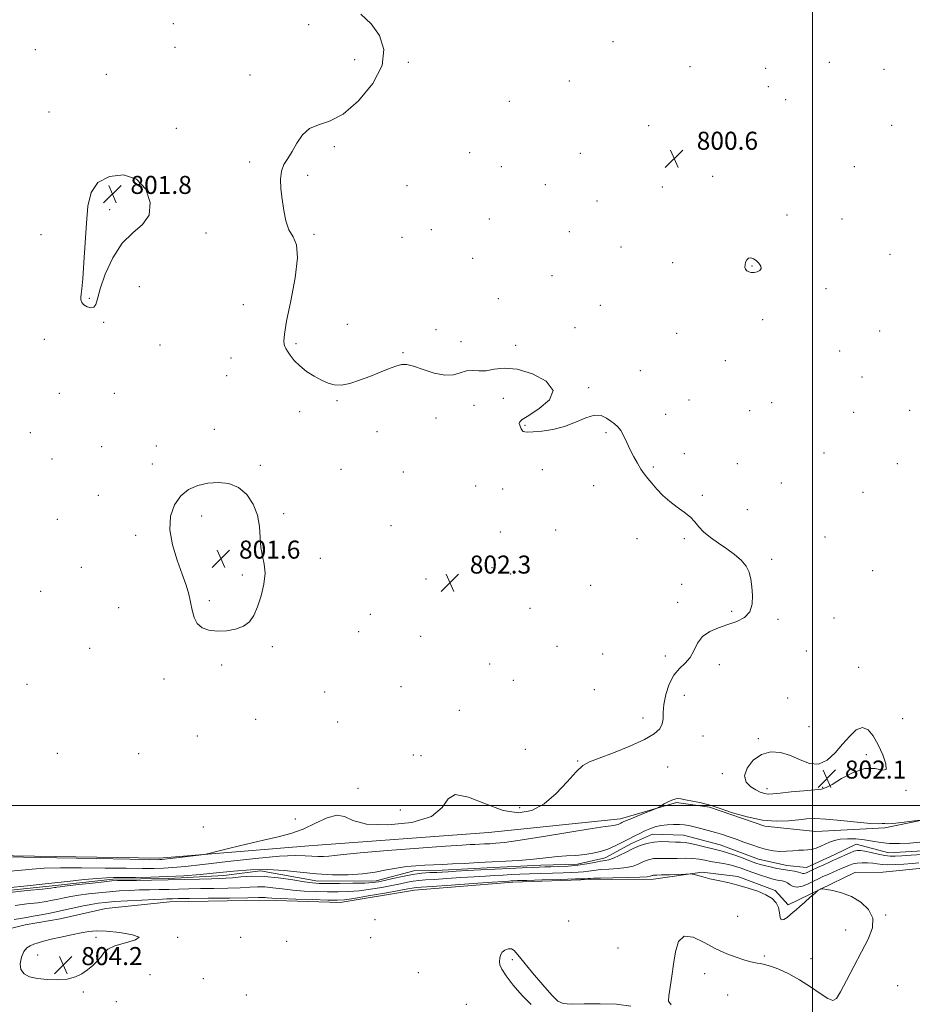
# Model space of a CAD drawing. Extents: x 2109800 to 2112700, y 284800 to 287700.
# Drawn here: x 2111648 to 2112044, y 286412 to 286849 of the extents above; entities that cross this region are included whole.
import ezdxf

# ---------------------------------------------------------------- set-up
doc = ezdxf.new("R2010")
doc.units = 0
doc.header["$MEASUREMENT"] = 0
doc.linetypes.add('rvrstm', pattern=[117.1, 50, -3.9, 0.5, -3.9, 0.5, -3.9, 0.5, -3.9, 50])
for name, color, linetype, lineweight in [('BREAKLINE DTM HARD', 7, 'Continuous', 0), ('CONTOUR INDEX', 41, 'Continuous', 13), ('CONTOUR INDEX DEPRESSION', 41, 'Continuous', 13), ('CONTOUR INTERMEDIATE', 44, 'Continuous', 0), ('CONTOUR INTERMEDIATE DEPRESSION', 44, 'Continuous', 0), ('GRID LINE', 7, 'Continuous', 0), ('SPOT ELEVATION', 7, 'Continuous', 0), ('SPOT ELEVATION DTM', 2, 'Continuous', 13), ('STREAM - RIVER SINGLE LINE', 142, 'rvrstm', 0)]:
    doc.layers.add(name, color=color, linetype=linetype, lineweight=lineweight)
doc.styles.add('Style-WORKING', font='WORKING.shx')

# ---------------------------------------------------------------- blocks, each defined once
blk = doc.blocks.new('SPOT')
at = {"layer": 'SPOT ELEVATION'}
for p, q in [((-3.91, -3.91), (3.82, 3.81)), ((-1.65, 3.77), (1.72, -3.93))]:
    blk.add_line(p, q, dxfattribs=at)

msp = doc.modelspace()

# ---------------------------------------------------------------- linework, layer by layer
at = {"layer": 'BREAKLINE DTM HARD'}
for points in [[(2111635.83, 286477.74, 802.19), (2111709.83, 286476.63, 802.37), (2111776.41, 286482.12, 801.19), (2111856.19, 286488.01, 801.23), (2111914.74, 286494.13, 800.47), (2111939.68, 286501.32, 799.76), (2111954.32, 286499.25, 799.86), (2111978.84, 286490.77, 799.84), (2112001.51, 286488.48, 799.04), (2112032.22, 286490.09, 799.84), (2112066.03, 286497.07, 800.13)], [(2112050.44, 286472.27, 801.34), (2112031.27, 286470.43, 801.42), (2112018.9, 286470.24, 801.6), (2112003.64, 286462.84, 802.01), (2111989.2, 286455.84, 801.87), (2111983.44, 286462.24, 801.85), (2111966.95, 286468.44, 801.8), (2111951.08, 286470.31, 801.87), (2111929.44, 286467.25, 802.48), (2111901.4, 286467.07, 802.34), (2111866.98, 286465.87, 802.48), (2111823.28, 286462.41, 802.72), (2111790.29, 286456.88, 802.52), (2111757.11, 286457.95, 802.5), (2111714.65, 286457.17, 802.66), (2111686.2, 286454.31, 803.21), (2111665.99, 286449.59, 803.3), (2111650.32, 286446.93, 803.09), (2111635.27, 286443.24, 802.89)]]:
    msp.add_polyline3d(points, dxfattribs=at)
at = {"layer": 'CONTOUR INDEX', "elevation": 800, "flags": 128}
for points in [[(2111643.836, 286470.75), (2111648.764, 286471.261), (2111653.494, 286471.745), (2111658.881, 286472.127), (2111666.007, 286472.339), (2111675.458, 286472.344), (2111685.851, 286472.221), (2111695.312, 286472.082), (2111702.428, 286472.018), (2111707.637, 286472.048), (2111711.84, 286472.173), (2111716.007, 286472.416), (2111721.385, 286472.897), (2111729.294, 286473.757), (2111740.38, 286475.044), (2111752.617, 286476.417), (2111763.306, 286477.439), (2111770.439, 286477.801), (2111774.75, 286477.694), (2111777.662, 286477.435), (2111780.339, 286477.288), (2111782.924, 286477.298), (2111785.3, 286477.46), (2111787.694, 286477.775), (2111791.695, 286478.281), (2111799.237, 286479.025), (2111811.314, 286480.006), (2111825.17, 286481.038), (2111837.112, 286481.884), (2111844.396, 286482.372), (2111848.065, 286482.59), (2111850.11, 286482.687), (2111852.167, 286482.786), (2111854.448, 286482.901), (2111856.807, 286483.021), (2111859.368, 286483.182), (2111863.327, 286483.608), (2111870.147, 286484.572), (2111880.541, 286486.209), (2111892.219, 286488.107), (2111902.14, 286489.715), (2111908.032, 286490.624), (2111910.701, 286490.987), (2111911.725, 286491.098), (2111912.419, 286491.204), (2111913.065, 286491.357), (2111913.682, 286491.564), (2111914.286, 286491.825), (2111914.868, 286492.114), (2111915.413, 286492.401), (2111915.991, 286492.693), (2111917.02, 286493.151), (2111919.002, 286493.975), (2111922.186, 286495.263), (2111925.807, 286496.716), (2111928.844, 286497.929), (2111930.585, 286498.634), (2111931.549, 286499.088), (2111932.56, 286499.679), (2111934.227, 286500.668), (2111936.296, 286501.803), (2111938.294, 286502.703), (2111939.917, 286503.075), (2111941.536, 286502.973), (2111943.691, 286502.54), (2111946.702, 286501.917), (2111949.998, 286501.238), (2111952.789, 286500.635), (2111954.625, 286500.163), (2111956.418, 286499.561), (2111959.423, 286498.491), (2111964.504, 286496.775), (2111970.979, 286494.891), (2111977.774, 286493.476), (2111983.981, 286492.994), (2111989.344, 286493.2), (2111993.771, 286493.673), (2111997.371, 286494.047), (2112001.05, 286494.172), (2112005.914, 286493.953), (2112012.594, 286493.359), (2112019.825, 286492.627), (2112025.865, 286492.058), (2112029.425, 286491.866), (2112031.025, 286491.917), (2112031.64, 286491.985), (2112032.184, 286491.919), (2112033.336, 286491.845), (2112035.717, 286491.96), (2112039.631, 286492.39), (2112044.114, 286492.983), (2112047.885, 286493.514)], [(2112047.305, 286474.484), (2112044.237, 286474.251), (2112040.638, 286473.965), (2112036.897, 286473.716), (2112033.545, 286473.62), (2112030.951, 286473.752), (2112028.84, 286474.024), (2112026.778, 286474.307), (2112024.453, 286474.489), (2112022.053, 286474.526), (2112019.888, 286474.389), (2112018.15, 286474.052), (2112016.55, 286473.494), (2112014.678, 286472.696), (2112012.259, 286471.666), (2112009.547, 286470.521), (2112006.934, 286469.405), (2112004.694, 286468.418), (2112002.648, 286467.47), (2112000.5, 286466.429), (2111998.059, 286465.246), (2111995.544, 286464.218), (2111993.278, 286463.729), (2111991.498, 286464.024), (2111990.103, 286464.803), (2111988.908, 286465.631), (2111987.749, 286466.169), (2111986.545, 286466.474), (2111985.235, 286466.699), (2111983.747, 286466.986), (2111981.953, 286467.422), (2111979.717, 286468.082), (2111976.977, 286469.004), (2111973.982, 286470.078), (2111971.058, 286471.156), (2111968.436, 286472.117), (2111965.961, 286472.94), (2111963.384, 286473.626), (2111960.537, 286474.19), (2111957.578, 286474.682), (2111954.749, 286475.162), (2111952.194, 286475.665), (2111949.669, 286476.119), (2111946.834, 286476.425), (2111943.478, 286476.521), (2111939.904, 286476.49), (2111936.549, 286476.45), (2111933.748, 286476.48), (2111931.449, 286476.502), (2111929.504, 286476.394), (2111927.769, 286476.065), (2111926.125, 286475.519), (2111924.461, 286474.79), (2111922.636, 286473.931), (2111920.399, 286473.078), (2111917.473, 286472.387), (2111913.733, 286471.965), (2111909.669, 286471.714), (2111905.926, 286471.486), (2111902.974, 286471.171), (2111900.593, 286470.816), (2111898.39, 286470.507), (2111895.984, 286470.305), (2111893.056, 286470.178), (2111889.299, 286470.069), (2111884.567, 286469.935), (2111879.362, 286469.777), (2111874.346, 286469.609), (2111870.019, 286469.441), (2111866.226, 286469.271), (2111862.651, 286469.095), (2111858.966, 286468.904), (2111854.81, 286468.669), (2111849.812, 286468.358), (2111843.828, 286467.959), (2111837.615, 286467.538), (2111832.158, 286467.182), (2111828.166, 286466.942), (2111825.256, 286466.729), (2111822.77, 286466.418), (2111820.122, 286465.913), (2111817.027, 286465.236), (2111813.268, 286464.433), (2111808.74, 286463.568), (2111803.762, 286462.756), (2111798.762, 286462.126), (2111794.047, 286461.772), (2111789.45, 286461.648), (2111784.683, 286461.673), (2111779.561, 286461.787), (2111774.3, 286462.01), (2111769.218, 286462.382), (2111764.581, 286462.906), (2111760.44, 286463.437), (2111756.796, 286463.79), (2111753.539, 286463.836), (2111750.117, 286463.671), (2111745.867, 286463.445), (2111740.376, 286463.278), (2111734.225, 286463.162), (2111728.243, 286463.062), (2111723.06, 286462.949), (2111718.512, 286462.834), (2111714.237, 286462.735), (2111709.937, 286462.662), (2111705.578, 286462.588), (2111701.193, 286462.48), (2111696.798, 286462.305), (2111692.345, 286462.048), (2111687.769, 286461.7), (2111683.068, 286461.255), (2111678.476, 286460.732), (2111674.288, 286460.159), (2111670.722, 286459.56), (2111667.69, 286458.964), (2111665.026, 286458.396), (2111662.503, 286457.872), (2111659.658, 286457.364), (2111655.966, 286456.83), (2111651.146, 286456.241), (2111645.88, 286455.612)]]:
    msp.add_lwpolyline(points, dxfattribs=at)
at = {"layer": 'CONTOUR INDEX DEPRESSION', "elevation": 800, "flags": 128}
msp.add_lwpolyline([(2111974.122, 286736.619), (2111972.825, 286736.625), (2111971.727, 286736.892), (2111970.882, 286737.384), (2111970.329, 286738.07), (2111970.066, 286738.945), (2111970.077, 286740.004), (2111970.349, 286741.202), (2111970.878, 286742.304), (2111971.662, 286743.031), (2111972.685, 286743.17), (2111973.863, 286742.766), (2111975.102, 286741.929), (2111976.27, 286740.787), (2111977.104, 286739.532), (2111977.309, 286738.374), (2111976.696, 286737.487), (2111975.514, 286736.903), (2111974.122, 286736.619)], dxfattribs=at)
at = {"layer": 'CONTOUR INTERMEDIATE', "flags": 128}
for points, elevation in [([(2111641.132, 286477.187), (2111649.592, 286477.048), (2111664.451, 286476.768), (2111681.9, 286476.427), (2111696.856, 286476.134), (2111705.502, 286475.973), (2111709.091, 286475.923), (2111710.144, 286475.934), (2111710.865, 286475.981), (2111712.204, 286476.117), (2111714.791, 286476.417), (2111718.935, 286476.915), (2111723.64, 286477.487), (2111727.584, 286477.969), (2111729.952, 286478.281), (2111731.958, 286478.682), (2111735.32, 286479.515), (2111741.222, 286480.997), (2111748.704, 286482.84), (2111756.272, 286484.629), (2111762.775, 286486.096), (2111768.435, 286487.557), (2111773.821, 286489.48), (2111779.31, 286492.071), (2111784.513, 286494.516), (2111788.853, 286495.744), (2111792.16, 286495.066), (2111795.907, 286493.326), (2111801.975, 286491.747), (2111811.426, 286491.365), (2111822.044, 286492.458), (2111830.79, 286495.111), (2111835.591, 286499.1), (2111838.223, 286502.942), (2111841.428, 286504.846), (2111847.232, 286503.64), (2111854.812, 286500.645), (2111862.632, 286497.807), (2111869.483, 286496.737), (2111875.45, 286497.707), (2111880.946, 286500.657), (2111886.247, 286505.313), (2111891.088, 286510.536), (2111895.066, 286514.977), (2111898.059, 286517.685), (2111901.067, 286519.326), (2111905.366, 286520.964), (2111911.74, 286523.398), (2111918.998, 286526.356), (2111925.455, 286529.302), (2111929.801, 286531.825), (2111932.235, 286534.04), (2111933.335, 286536.189), (2111933.661, 286538.524), (2111933.72, 286541.315), (2111934.005, 286544.84), (2111934.91, 286549.201), (2111936.439, 286553.794), (2111938.499, 286557.843), (2111940.949, 286560.817), (2111943.463, 286563.18), (2111945.671, 286565.643), (2111947.364, 286568.705), (2111948.997, 286572.014), (2111951.19, 286575.003), (2111954.384, 286577.252), (2111958.301, 286578.921), (2111962.484, 286580.311), (2111966.483, 286581.731), (2111969.873, 286583.508), (2111972.233, 286585.97), (2111973.298, 286589.311), (2111973.409, 286593.16), (2111973.06, 286597.011), (2111972.608, 286600.461), (2111971.871, 286603.52), (2111970.532, 286606.307), (2111968.357, 286608.928), (2111965.458, 286611.46), (2111962.028, 286613.972), (2111958.308, 286616.509), (2111954.712, 286619.026), (2111951.698, 286621.454), (2111949.543, 286623.745), (2111947.791, 286625.927), (2111945.809, 286628.05), (2111943.128, 286630.176), (2111939.961, 286632.416), (2111936.689, 286634.894), (2111933.642, 286637.664), (2111930.946, 286640.495), (2111928.676, 286643.087), (2111926.857, 286645.246), (2111925.322, 286647.218), (2111923.851, 286649.355), (2111922.279, 286651.925), (2111920.654, 286654.853), (2111919.074, 286657.982), (2111917.614, 286661.132), (2111916.246, 286664.043), (2111914.914, 286666.437), (2111913.562, 286668.142), (2111912.111, 286669.421), (2111910.48, 286670.645), (2111908.569, 286672.02), (2111906.198, 286673.098), (2111903.169, 286673.265), (2111899.346, 286672.138), (2111894.857, 286670.241), (2111889.89, 286668.332), (2111884.71, 286667.009), (2111879.874, 286666.259), (2111876.011, 286665.912), (2111873.568, 286665.818), (2111872.258, 286665.897), (2111871.608, 286666.087), (2111871.211, 286666.348), (2111870.915, 286666.721), (2111870.632, 286667.269), (2111870.305, 286668.02), (2111870.008, 286668.864), (2111869.848, 286669.656), (2111870.031, 286670.36), (2111871.18, 286671.38), (2111874.017, 286673.228), (2111878.706, 286676.248), (2111883.179, 286680.109), (2111884.807, 286684.313), (2111881.796, 286688.352), (2111875.678, 286691.677), (2111868.823, 286693.727), (2111863.135, 286694.183), (2111858.678, 286693.668), (2111855.055, 286693.047), (2111851.911, 286692.951), (2111849.061, 286693.084), (2111846.36, 286692.919), (2111843.629, 286692.139), (2111840.542, 286691.27), (2111836.734, 286691.047), (2111832.046, 286691.96), (2111827.143, 286693.519), (2111822.891, 286694.988), (2111819.874, 286695.765), (2111817.539, 286695.789), (2111815.049, 286695.132), (2111811.756, 286693.893), (2111807.768, 286692.272), (2111803.384, 286690.496), (2111798.901, 286688.797), (2111794.614, 286687.433), (2111790.817, 286686.669), (2111787.679, 286686.704), (2111784.888, 286687.464), (2111782.004, 286688.811), (2111778.736, 286690.611), (2111775.362, 286692.754), (2111772.305, 286695.137), (2111769.9, 286697.622), (2111768.139, 286699.934), (2111766.928, 286701.763), (2111766.164, 286702.925), (2111765.713, 286703.73), (2111765.433, 286704.612), (2111765.267, 286706.115), (2111765.491, 286709.227), (2111766.464, 286715.047), (2111768.322, 286724.061), (2111770.292, 286734.311), (2111771.38, 286743.227), (2111770.892, 286748.954), (2111769.344, 286752.498), (2111767.556, 286755.58), (2111766.183, 286759.547), (2111765.228, 286764.25), (2111764.532, 286769.163), (2111764.001, 286773.823), (2111763.808, 286778.025), (2111764.194, 286781.623), (2111765.316, 286784.584), (2111766.998, 286787.329), (2111768.979, 286790.387), (2111771.093, 286794.062), (2111773.547, 286797.748), (2111776.64, 286800.61), (2111780.631, 286802.225), (2111785.612, 286803.812), (2111791.632, 286807.001), (2111798.465, 286812.909), (2111804.766, 286820.594), (2111808.916, 286828.601), (2111809.728, 286835.735), (2111807.764, 286841.844), (2111804.019, 286847.034), (2111799.423, 286851.435)], 802), ([(2112029.238, 286526.954), (2112027.022, 286530.885), (2112024.702, 286533.624), (2112022.213, 286534.618), (2112019.506, 286533.52), (2112016.575, 286530.807), (2112013.429, 286527.162), (2112010.074, 286523.299), (2112006.509, 286520.054), (2112002.735, 286518.296), (2111998.754, 286518.577), (2111994.594, 286520.193), (2111990.284, 286522.123), (2111985.88, 286523.462), (2111981.526, 286523.76), (2111977.391, 286522.679), (2111973.712, 286520.082), (2111971.007, 286516.624), (2111969.863, 286513.161), (2111970.617, 286510.385), (2111972.607, 286508.338), (2111974.921, 286506.901), (2111976.823, 286505.957), (2111978.291, 286505.4), (2111979.479, 286505.129), (2111980.642, 286505.062), (2111982.439, 286505.186), (2111985.627, 286505.508), (2111990.592, 286506.007), (2111996.221, 286506.556), (2112001.029, 286507), (2112004.013, 286507.302), (2112006.108, 286507.903), (2112008.73, 286509.36), (2112012.905, 286511.936), (2112018.088, 286514.701), (2112023.341, 286516.425), (2112027.824, 286516.359), (2112031.085, 286515.659), (2112032.768, 286515.961), (2112032.683, 286518.445), (2112031.296, 286522.473), (2112029.238, 286526.954)], 802), ([(2111642.535, 286463.455), (2111651.288, 286464.359), (2111660.576, 286465.345), (2111669.212, 286466.278), (2111676.631, 286467.067), (2111682.422, 286467.63), (2111686.464, 286467.92), (2111689.802, 286468.015), (2111693.768, 286468.029), (2111699.354, 286468.062), (2111706.183, 286468.174), (2111713.536, 286468.412), (2111720.837, 286468.813), (2111728.084, 286469.373), (2111735.415, 286470.072), (2111742.922, 286470.85), (2111750.507, 286471.462), (2111758.024, 286471.621), (2111765.364, 286471.15), (2111772.581, 286470.332), (2111779.766, 286469.562), (2111786.943, 286469.166), (2111793.871, 286469.194), (2111800.241, 286469.628), (2111805.833, 286470.413), (2111810.792, 286471.354), (2111815.352, 286472.222), (2111819.705, 286472.84), (2111823.876, 286473.234), (2111827.845, 286473.486), (2111831.664, 286473.669), (2111835.659, 286473.836), (2111840.224, 286474.032), (2111845.627, 286474.291), (2111851.615, 286474.594), (2111857.811, 286474.91), (2111863.861, 286475.219), (2111869.529, 286475.55), (2111874.607, 286475.941), (2111878.98, 286476.412), (2111882.915, 286476.896), (2111886.773, 286477.307), (2111890.819, 286477.594), (2111894.932, 286477.847), (2111898.894, 286478.196), (2111902.544, 286478.75), (2111905.936, 286479.558), (2111909.18, 286480.647), (2111912.356, 286482.016), (2111915.414, 286483.535), (2111918.276, 286485.042), (2111920.887, 286486.405), (2111923.295, 286487.616), (2111925.573, 286488.696), (2111927.804, 286489.656), (2111930.113, 286490.459), (2111932.635, 286491.058), (2111935.435, 286491.42), (2111938.29, 286491.571), (2111940.908, 286491.552), (2111943.11, 286491.391), (2111945.187, 286491.068), (2111947.543, 286490.547), (2111950.459, 286489.815), (2111953.724, 286488.935), (2111956.999, 286487.993), (2111960.045, 286487.046), (2111963.001, 286486.056), (2111966.104, 286484.957), (2111969.509, 286483.72), (2111973.057, 286482.46), (2111976.506, 286481.328), (2111979.682, 286480.452), (2111982.659, 286479.876), (2111985.578, 286479.622), (2111988.524, 286479.677), (2111991.359, 286479.896), (2111993.887, 286480.095), (2111995.987, 286480.158), (2111997.829, 286480.221), (2111999.652, 286480.485), (2112001.637, 286481.092), (2112003.71, 286481.943), (2112005.739, 286482.876), (2112007.666, 286483.748), (2112009.749, 286484.47), (2112012.323, 286484.969), (2112015.604, 286485.185), (2112019.335, 286485.118), (2112023.144, 286484.778), (2112026.765, 286484.212), (2112030.377, 286483.604), (2112034.269, 286483.172), (2112038.626, 286483.08), (2112043.208, 286483.28), (2112047.672, 286483.671)], 798), ([(2112048.539, 286478.203), (2112043.91, 286477.905), (2112039.736, 286477.627), (2112036.756, 286477.44), (2112034.496, 286477.435), (2112032.177, 286477.711), (2112029.255, 286478.309), (2112026.108, 286479.049), (2112023.351, 286479.694), (2112021.405, 286480.043), (2112019.942, 286480.034), (2112018.442, 286479.643), (2112016.532, 286478.884), (2112014.423, 286477.941), (2112012.471, 286477.039), (2112010.901, 286476.329), (2112009.406, 286475.666), (2112007.545, 286474.832), (2112005.044, 286473.685), (2112002.283, 286472.404), (2111999.81, 286471.241), (2111998.043, 286470.405), (2111996.891, 286469.913), (2111996.135, 286469.737), (2111995.545, 286469.832), (2111994.852, 286470.103), (2111993.775, 286470.437), (2111992.098, 286470.755), (2111989.863, 286471.093), (2111987.177, 286471.519), (2111984.189, 286472.075), (2111981.232, 286472.697), (2111978.681, 286473.296), (2111976.741, 286473.827), (2111974.928, 286474.431), (2111972.584, 286475.296), (2111969.295, 286476.522), (2111965.615, 286477.868), (2111962.34, 286479.009), (2111960.004, 286479.721), (2111958.091, 286480.195), (2111955.823, 286480.723), (2111952.674, 286481.509), (2111949.118, 286482.39), (2111945.882, 286483.115), (2111943.464, 286483.501), (2111941.458, 286483.652), (2111939.229, 286483.742), (2111936.317, 286483.887), (2111932.956, 286483.958), (2111929.555, 286483.769), (2111926.421, 286483.173), (2111923.452, 286482.188), (2111920.445, 286480.871), (2111917.289, 286479.321), (2111914.232, 286477.795), (2111911.616, 286476.591), (2111909.635, 286475.905), (2111907.902, 286475.539), (2111905.884, 286475.197), (2111903.161, 286474.657), (2111899.759, 286474.015), (2111895.817, 286473.444), (2111891.536, 286473.074), (2111887.363, 286472.875), (2111883.81, 286472.774), (2111881.149, 286472.703), (2111878.708, 286472.62), (2111875.576, 286472.488), (2111871.074, 286472.28), (2111865.444, 286472.009), (2111859.159, 286471.696), (2111852.718, 286471.366), (2111846.714, 286471.048), (2111841.767, 286470.776), (2111838.262, 286470.573), (2111835.65, 286470.422), (2111833.148, 286470.298), (2111830.118, 286470.158), (2111826.504, 286469.89), (2111822.394, 286469.364), (2111817.953, 286468.516), (2111813.649, 286467.528), (2111810.026, 286466.645), (2111807.351, 286466.055), (2111804.784, 286465.719), (2111801.207, 286465.537), (2111795.924, 286465.426), (2111789.929, 286465.363), (2111784.635, 286465.34), (2111780.988, 286465.372), (2111778.068, 286465.569), (2111774.486, 286466.065), (2111769.248, 286466.912), (2111762.941, 286467.832), (2111756.546, 286468.461), (2111750.889, 286468.547), (2111746.171, 286468.265), (2111742.437, 286467.898), (2111739.564, 286467.667), (2111736.761, 286467.544), (2111733.07, 286467.437), (2111727.786, 286467.278), (2111721.217, 286467.09), (2111713.926, 286466.919), (2111706.524, 286466.798), (2111699.802, 286466.721), (2111694.601, 286466.669), (2111691.352, 286466.611), (2111688.856, 286466.462), (2111685.504, 286466.123), (2111680.233, 286465.545), (2111674.166, 286464.865), (2111668.968, 286464.269), (2111665.89, 286463.896), (2111664.512, 286463.705), (2111663.999, 286463.61), (2111663.465, 286463.517), (2111661.824, 286463.316), (2111657.939, 286462.892), (2111651.241, 286462.183), (2111643.419, 286461.358)], 798), ([(2111937.334, 286411.461), (2111936.121, 286413.139), (2111936.228, 286415.519), (2111936.78, 286419.271), (2111937.512, 286424.129), (2111938.31, 286429.595), (2111939.177, 286435.07), (2111940.569, 286439.548), (2111943.058, 286441.923), (2111947.006, 286441.497), (2111951.925, 286439.205), (2111957.115, 286436.39), (2111961.962, 286434.146), (2111966.188, 286432.558), (2111969.604, 286431.463), (2111972.103, 286430.714), (2111973.93, 286430.228), (2111975.417, 286429.941), (2111976.905, 286429.753), (2111978.772, 286429.421), (2111981.406, 286428.668), (2111985.067, 286427.27), (2111989.5, 286425.22), (2111994.322, 286422.566), (2111999.136, 286419.458), (2112003.481, 286416.458), (2112006.881, 286414.23), (2112009.077, 286413.376), (2112010.682, 286414.264), (2112012.524, 286417.199), (2112015.213, 286422.253), (2112018.477, 286428.555), (2112021.826, 286434.998), (2112024.745, 286440.689), (2112026.623, 286445.601), (2112026.828, 286449.918), (2112024.958, 286453.767), (2112021.534, 286457.035), (2112017.306, 286459.551), (2112012.986, 286461.208), (2112009.127, 286462.172), (2112006.241, 286462.673), (2112004.67, 286462.917), (2112004.077, 286463), (2112003.952, 286462.996), (2112003.87, 286462.961), (2112003.737, 286462.901), (2112003.539, 286462.808), (2112003.277, 286462.679), (2112003.004, 286462.541), (2112002.783, 286462.429), (2112002.602, 286462.315), (2112002.15, 286461.936), (2112001.04, 286460.965), (2111999.051, 286459.221), (2111996.624, 286457.097), (2111994.368, 286455.132), (2111992.726, 286453.714), (2111991.48, 286452.642), (2111990.246, 286451.567), (2111988.767, 286450.298), (2111987.289, 286449.29), (2111986.187, 286449.156), (2111985.691, 286450.306), (2111985.463, 286452.339), (2111985.02, 286454.653), (2111983.949, 286456.755), (2111982.093, 286458.612), (2111979.367, 286460.3), (2111975.75, 286461.878), (2111971.503, 286463.329), (2111966.954, 286464.614), (2111962.42, 286465.713), (2111958.158, 286466.655), (2111954.411, 286467.486), (2111951.384, 286468.234), (2111949.114, 286468.861), (2111947.602, 286469.312), (2111946.706, 286469.551), (2111945.728, 286469.613), (2111943.828, 286469.548), (2111940.496, 286469.41), (2111936.531, 286469.252), (2111933.061, 286469.124), (2111930.939, 286469.064), (2111929.912, 286469.044), (2111929.452, 286469.02), (2111929.117, 286468.956), (2111928.798, 286468.85), (2111928.476, 286468.709), (2111927.983, 286468.541), (2111926.566, 286468.36), (2111923.33, 286468.183), (2111917.831, 286468.025), (2111911.436, 286467.888), (2111905.967, 286467.775), (2111902.787, 286467.685), (2111901.428, 286467.617), (2111900.963, 286467.569), (2111900.433, 286467.535), (2111898.749, 286467.48), (2111894.788, 286467.365), (2111887.984, 286467.168), (2111880.015, 286466.935), (2111873.116, 286466.73), (2111868.964, 286466.602), (2111867.009, 286466.533), (2111866.142, 286466.494), (2111865.214, 286466.442), (2111862.906, 286466.29), (2111857.858, 286465.94), (2111849.394, 286465.345), (2111839.58, 286464.654), (2111831.167, 286464.066), (2111826.214, 286463.726), (2111824.008, 286463.568), (2111823.145, 286463.471), (2111822.292, 286463.311), (2111820.404, 286462.943), (2111816.51, 286462.221), (2111810.129, 286461.08), (2111802.741, 286459.793), (2111796.317, 286458.715), (2111792.17, 286458.117), (2111788.971, 286457.932), (2111784.732, 286458.006), (2111778.134, 286458.202), (2111770.532, 286458.451), (2111763.95, 286458.699), (2111759.913, 286458.9), (2111757.94, 286459.042), (2111757.047, 286459.118), (2111756.19, 286459.125), (2111754.063, 286459.078), (2111749.297, 286458.993), (2111741.188, 286458.888), (2111731.689, 286458.78), (2111723.416, 286458.687), (2111718.335, 286458.62), (2111715.808, 286458.577), (2111714.548, 286458.551), (2111713.35, 286458.525), (2111711.355, 286458.456), (2111707.786, 286458.291), (2111702.244, 286457.999), (2111695.834, 286457.635), (2111690.035, 286457.276), (2111685.903, 286456.964), (2111682.786, 286456.6), (2111679.607, 286456.049), (2111675.555, 286455.225), (2111670.869, 286454.222), (2111666.053, 286453.182), (2111661.542, 286452.227), (2111657.493, 286451.412), (2111653.994, 286450.769), (2111651.05, 286450.3), (2111648.341, 286449.866), (2111645.462, 286449.294)], 802), ([(2111655.812, 286423.166), (2111660.113, 286422.648), (2111664.736, 286422.495), (2111669.08, 286422.857), (2111672.682, 286423.828), (2111675.627, 286425.281), (2111678.136, 286427.029), (2111680.382, 286428.906), (2111682.347, 286430.822), (2111683.966, 286432.702), (2111685.328, 286434.482), (2111687.142, 286436.137), (2111690.27, 286437.65), (2111695.015, 286439.015), (2111699.435, 286440.27), (2111701.026, 286441.465), (2111698.122, 286442.613), (2111692.403, 286443.584), (2111686.39, 286444.21), (2111681.99, 286444.367), (2111678.663, 286444.092), (2111675.261, 286443.461), (2111670.96, 286442.565), (2111666.242, 286441.546), (2111661.916, 286440.557), (2111658.6, 286439.719), (2111656.148, 286439.011), (2111654.227, 286438.38), (2111652.555, 286437.723), (2111651.077, 286436.743), (2111649.787, 286435.094), (2111648.74, 286432.596), (2111648.202, 286429.715), (2111648.498, 286427.084), (2111649.883, 286425.193), (2111652.348, 286423.961), (2111655.812, 286423.166)], 804)]:
    msp.add_lwpolyline(points, dxfattribs=dict(at, elevation=elevation))
at = {"layer": 'CONTOUR INTERMEDIATE DEPRESSION', "elevation": 802, "flags": 128}
for points in [[(2111677.637, 286758.591), (2111678.27, 286766.131), (2111679.677, 286772.132), (2111682.724, 286776.559), (2111687.887, 286779.306), (2111694.087, 286779.982), (2111699.854, 286778.129), (2111703.924, 286773.633), (2111705.851, 286767.776), (2111705.393, 286762.186), (2111702.534, 286757.988), (2111698.172, 286754.274), (2111693.43, 286749.633), (2111689.267, 286743.148), (2111685.984, 286735.887), (2111683.715, 286729.415), (2111682.468, 286724.957), (2111681.745, 286722.379), (2111680.921, 286721.206), (2111679.55, 286720.999), (2111677.913, 286721.458), (2111676.465, 286722.318), (2111675.565, 286723.351), (2111675.157, 286724.475), (2111675.086, 286725.645), (2111675.217, 286726.998), (2111675.508, 286729.394), (2111675.938, 286733.872), (2111676.479, 286741.044), (2111677.068, 286749.798), (2111677.637, 286758.591)], [(2111753.538, 286628.964), (2111754.41, 286623.879), (2111754.73, 286618.947), (2111755.067, 286614.513), (2111755.806, 286610.756), (2111756.598, 286607.193), (2111756.91, 286603.171), (2111756.355, 286598.275), (2111755.135, 286593.032), (2111753.601, 286588.207), (2111751.982, 286584.405), (2111750.033, 286581.604), (2111747.392, 286579.624), (2111743.841, 286578.308), (2111739.759, 286577.593), (2111735.668, 286577.442), (2111732.027, 286577.843), (2111729.028, 286578.899), (2111726.8, 286580.741), (2111725.389, 286583.423), (2111724.521, 286586.691), (2111723.841, 286590.215), (2111723.022, 286593.803), (2111721.857, 286597.813), (2111720.165, 286602.741), (2111717.933, 286608.877), (2111715.811, 286615.687), (2111714.615, 286622.432), (2111714.965, 286628.471), (2111716.703, 286633.554), (2111719.478, 286637.533), (2111722.972, 286640.323), (2111727.014, 286642.097), (2111731.47, 286643.092), (2111736.175, 286643.45), (2111740.841, 286642.932), (2111745.152, 286641.206), (2111748.819, 286638.069), (2111751.664, 286633.838), (2111753.538, 286628.964)], [(2111875.058, 286411.581), (2111871.113, 286415.651), (2111867.154, 286420.233), (2111863.948, 286424.344), (2111862.064, 286427.251), (2111861.251, 286429.207), (2111861.06, 286430.714), (2111861.133, 286432.173), (2111861.492, 286433.578), (2111862.253, 286434.82), (2111863.468, 286435.786), (2111864.922, 286436.335), (2111866.336, 286436.322), (2111867.587, 286435.563), (2111869.182, 286433.725), (2111871.784, 286430.435), (2111875.756, 286425.606), (2111880.275, 286420.281), (2111884.217, 286415.788), (2111886.885, 286413.128), (2111889.291, 286411.997), (2111892.875, 286411.765), (2111898.628, 286411.86), (2111905.763, 286411.937), (2111913.047, 286411.708), (2111919.428, 286410.842)]]:
    msp.add_lwpolyline(points, dxfattribs=at)
at = {"layer": 'GRID LINE', "flags": 128}
for points in [[(2112000, 287500), (2112000, 285000)], [(2110000, 286500), (2112500, 286500)]]:
    msp.add_lwpolyline(points, dxfattribs=at)
at = {"layer": 'SPOT ELEVATION DTM'}
for p in [(2111716.22, 286847.12, 802.3), (2111776.27, 286846.69, 802.5), (2111654.92, 286835.62, 802.5), (2111716.97, 286836.7, 802.3), (2111911.51, 286839.09, 801.1), (2111796.74, 286831.11, 802.3), (2111820.52, 286830.03, 801.9), (2111945.65, 286828.01, 801.1), (2111979.24, 286827.36, 800.6), (2112007.55, 286829.91, 800.8), (2112031.77, 286826.87, 800.7), (2111686.39, 286824.67, 802.3), (2111750.19, 286824.29, 802.2), (2111892.07, 286821.69, 801.3), (2111980.47, 286819.11, 800.3), (2111865.36, 286812.65, 801.4), (2111988.18, 286813.45, 801.1), (2111660.98, 286807.9, 802.6), (2111717.45, 286800.72, 802.3), (2111927.32, 286801.8, 801.1), (2112035.26, 286802, 800.7), (2111787.75, 286792.5, 801.9), (2111847.83, 286789.91, 801.4), (2111896.95, 286789.57, 801.1), (2111750.09, 286785.74, 802.1), (2111861.88, 286783.68, 800.8), (2112018.56, 286783.59, 800.6), (2111775.84, 286779.75, 801.9), (2111955.78, 286779.38, 800.8), (2111819.93, 286775.25, 801.4), (2111881.4, 286775.69, 801.1), (2111933.38, 286774.64, 800.9), (2111904.29, 286768.38, 801.1), (2111687.96, 286764.51, 801.7), (2111988.72, 286762.17, 800.7), (2111856.53, 286760.46, 800.9), (2112013.21, 286760.38, 800.6), (2111657.4, 286753.52, 802.6), (2111730.71, 286754.17, 802.3), (2111778.68, 286753.53, 801.9), (2111830.8, 286755.73, 801.2), (2111892.11, 286754.86, 801.2), (2111817.81, 286752.28, 801.3), (2111914.93, 286747.93, 801.1), (2112034.54, 286744.74, 800.9), (2111849.19, 286742.91, 801.4), (2111937.9, 286740.98, 800.9), (2111973.22, 286739.59, 799.9), (2111884.36, 286735.25, 801.4), (2111701.02, 286730.41, 802.6), (2112006.09, 286729.53, 800.5), (2111678.82, 286725.13, 801.9), (2111747.31, 286722.41, 802.6), (2111860.58, 286724.98, 801.6), (2111905.75, 286722.02, 801.3), (2111685.2, 286714.49, 802.1), (2111793.46, 286713.63, 801.5), (2111977.99, 286715.69, 800.6), (2111832.91, 286711.26, 801.5), (2111894.56, 286712.11, 801.5), (2111939.68, 286709.7, 801.1), (2112029.95, 286710.68, 800.4), (2111658.85, 286707.03, 802.5), (2111710.34, 286704.46, 802.7), (2111770.63, 286704.98, 801.8), (2111843.95, 286705.89, 801.5), (2111818.18, 286701.06, 801.9), (2111868.19, 286704.35, 801.8), (2112012.13, 286701.84, 800.1), (2111741.8, 286698.74, 802.9), (2111961.41, 286697.51, 801.1), (2111923.58, 286693.03, 801.5), (2111739.94, 286690.77, 803.2), (2112021.98, 286690.3, 800.9), (2111665.49, 286682.99, 802.8), (2111689.96, 286683.05, 802.8), (2111900.58, 286685.5, 801.9), (2111788.88, 286679.72, 802.1), (2111862.76, 286680.73, 802.4), (2111945.23, 286680.1, 801.5), (2111981.98, 286678.81, 801.1), (2111772.33, 286674.84, 802.4), (2111849.71, 286677.73, 802.7), (2111972.09, 286675.32, 801.3), (2112018.36, 286674.61, 800.9), (2112043.18, 286675.41, 800.9), (2111832.77, 286672.06, 802.5), (2111934.77, 286673.73, 801.7), (2111652.67, 286665.58, 802.9), (2111734.4, 286666.98, 803.2), (2111806.69, 286665.95, 802.6), (2111872.31, 286668.84, 801.9), (2111908.33, 286665.6, 802.1), (2111684.42, 286659.35, 802.8), (2111708.64, 286659.6, 803.1), (2112005.12, 286656.45, 801.2), (2111662.24, 286653.81, 802.9), (2111943.09, 286656.28, 801.8), (2111706.79, 286651.67, 802.9), (2111754.83, 286651.02, 802.4), (2111790.69, 286649.32, 802.5), (2111818.34, 286648.05, 802.7), (2111880.08, 286649.16, 802.5), (2111929.38, 286650.24, 801.9), (2111966.68, 286651.72, 801.6), (2112037.74, 286651.8, 800.9), (2111850.41, 286641.85, 803.3), (2111862.45, 286640.57, 802.9), (2111902.89, 286641.93, 802.4), (2111986.17, 286643.17, 801.5), (2112022.44, 286639.05, 801.1), (2111682.81, 286637.68, 802.7), (2111951.05, 286637.67, 801.9), (2111971.04, 286631.38, 801.7), (2111664.74, 286626.98, 802.9), (2111728.82, 286628.52, 801.2), (2111765.12, 286629.53, 802.3), (2111812.86, 286624.29, 802.8), (2111861.4, 286621.45, 802.9), (2111886.05, 286622.24, 802.8), (2111699.39, 286619.98, 802.6), (2111922.1, 286618.53, 802.4), (2111943.17, 286618.46, 802.1), (2112005.6, 286619.25, 801.5), (2111781.49, 286609.73, 802.4), (2111981.89, 286609.34, 801.9), (2111675.38, 286605.72, 802.8), (2111857.76, 286605.62, 802.9), (2112026.76, 286604.19, 801.4), (2111746.9, 286602.39, 801.8), (2111828.38, 286600.51, 802.9), (2111865.95, 286602.72, 802.9), (2111901.57, 286597.75, 802.7), (2111941.98, 286598.15, 802.3), (2111657.28, 286595.07, 803.1), (2111732.14, 286590.94, 801.7), (2111691.9, 286587.87, 803.2), (2111874.64, 286587.47, 803.2), (2111940.15, 286590.17, 802.3), (2111803.75, 286584.82, 802.6), (2111964.13, 286586.2, 802.1), (2111984.68, 286582.69, 801.9), (2112009.56, 286583.19, 801.6), (2111798.48, 286577.21, 802.6), (2111826.05, 286575.12, 802.7), (2111679.06, 286569.78, 802.1), (2111760.2, 286570.48, 802.2), (2111886.51, 286570.64, 803.1), (2111906.8, 286567.3, 803.1), (2111934.69, 286566.36, 802.3), (2111997.36, 286568.53, 801.8), (2111737.65, 286562.37, 802.3), (2111856.72, 286562.88, 803.1), (2111958.69, 286562.49, 801.7), (2112020.49, 286561.29, 801.7), (2111712.08, 286556.22, 802.6), (2111651.19, 286553.71, 802.7), (2111817.31, 286552.8, 802.5), (2111867.26, 286555.59, 803.1), (2111903.13, 286551.39, 802.9), (2111783.4, 286550.35, 802.5), (2111943.1, 286548.94, 801.5), (2111989.09, 286547.68, 801.8), (2111843.17, 286542.28, 802.5), (2111924.79, 286538.83, 802.4), (2112040.02, 286538.58, 801.6), (2111752.7, 286538.21, 802.6), (2111789.16, 286537.07, 802.5), (2111998.44, 286534.97, 801.7), (2111726.86, 286530.8, 802.7), (2111951.42, 286530.83, 801.3), (2111976.06, 286529.7, 801.9), (2111664.69, 286523.2, 803.1), (2111700.85, 286523, 802.9), (2111822.71, 286522.37, 802.5), (2111826.21, 286522.1, 802.4), (2111872.5, 286524.96, 802.3), (2112023.94, 286522.58, 802.2), (2111895.8, 286519.75, 802.1), (2111935.78, 286517.08, 801.4), (2111960.05, 286514.1, 801.8), (2112004.59, 286508.03, 802.1), (2111798.23, 286507.6, 802.4), (2111979.82, 286507.46, 802.4), (2112041.53, 286506.72, 801.9), (2111870.02, 286498.97, 802.5), (2111817.07, 286498.05, 802.9), (2111729.46, 286490.49, 803.3), (2111770.39, 286493.99, 802.8), (2111966.76, 286450.82, 802.8), (2112032.51, 286451.37, 801.9), (2111805.78, 286449.32, 803.1), (2111891.78, 286448.64, 802.9), (2112014.73, 286444.66, 802.7), (2111681.86, 286441.43, 804.3), (2111718.08, 286441.5, 803.9), (2111746.05, 286441.45, 803.5), (2111766.58, 286439.7, 803.6), (2111803.9, 286441.23, 802.9), (2111655.92, 286433.63, 804.5), (2111913.63, 286436.74, 802.9), (2111866.78, 286431.45, 801.9), (2111978.7, 286433.21, 802.2), (2111999.44, 286431.94, 802.7), (2111705.86, 286424.9, 802.9), (2111824.96, 286425.74, 802.6), (2111952.13, 286425.37, 801.5), (2111729.58, 286423.06, 802.9), (2111676.19, 286417.15, 803.8), (2111748.65, 286415.89, 803.5), (2111962.35, 286415.86, 801.2), (2112037.85, 286420.02, 800.6), (2111690.94, 286412.88, 803.3), (2111846.31, 286411.74, 802.3)]:
    msp.add_point(p, dxfattribs=at)
at = {"layer": 'STREAM - RIVER SINGLE LINE'}
msp.add_polyline3d([(2111630.44, 286461, 797.67), (2111663.83, 286464.47, 797.67), (2111689.39, 286467.33, 797.67), (2111714.13, 286467.51, 797.67), (2111738.66, 286468.93, 797.38), (2111754.95, 286470.97, 797.4), (2111780.29, 286466.41, 797.4), (2111806.27, 286466.59, 797.4), (2111822.97, 286470.9, 797.4), (2111835.54, 286471.3, 797.4), (2111858.42, 286472.51, 797.4), (2111879.45, 286473.52, 797.4), (2111895.73, 286473.91, 797.4), (2111907.9, 286476.79, 797.4), (2111919.65, 286483.16, 797.4), (2111928.93, 286487.28, 797.26), (2111942.74, 286486.85, 797.1), (2111959.02, 286482.5, 797.1), (2111976.12, 286476.09, 797.1), (2111988.69, 286473.4, 797.1), (2111997.42, 286472.44, 797.1), (2112009.9, 286478.24, 797.1), (2112019.37, 286482.76, 797.1), (2112034, 286478.91, 797.1), (2112056.26, 286480.33, 797.1)], dxfattribs=at)

# ---------------------------------------------------------------- block references
at = {"layer": 'SPOT ELEVATION'}
for p in [(2111938.6, 286787.16, 800.6), (2111689.138, 286771.545, 801.83), (2111737.351, 286609.598, 801.562), (2111839.03, 286598.96, 802.3), (2112006.439, 286511.935, 802.08), (2111667.298, 286429.107, 804.221)]:
    msp.add_blockref('SPOT', p, dxfattribs=at)

# ---------------------------------------------------------------- texts
at = {"layer": 'SPOT ELEVATION', "style": 'Style-WORKING'}
for s, p in [('800.6', (2111948.62, 286791.16, 800.6)), ('801.8', (2111697.138, 286771.545, 801.83)), ('801.6', (2111745.351, 286609.598, 801.562)), ('802.3', (2111847.85, 286602.96, 802.3)), ('802.1', (2112014.439, 286511.935, 802.08)), ('804.2', (2111675.298, 286429.107, 804.221))]:
    msp.add_text(s, height=8, dxfattribs=at).set_placement(p)

doc.saveas('drawing.dxf')
